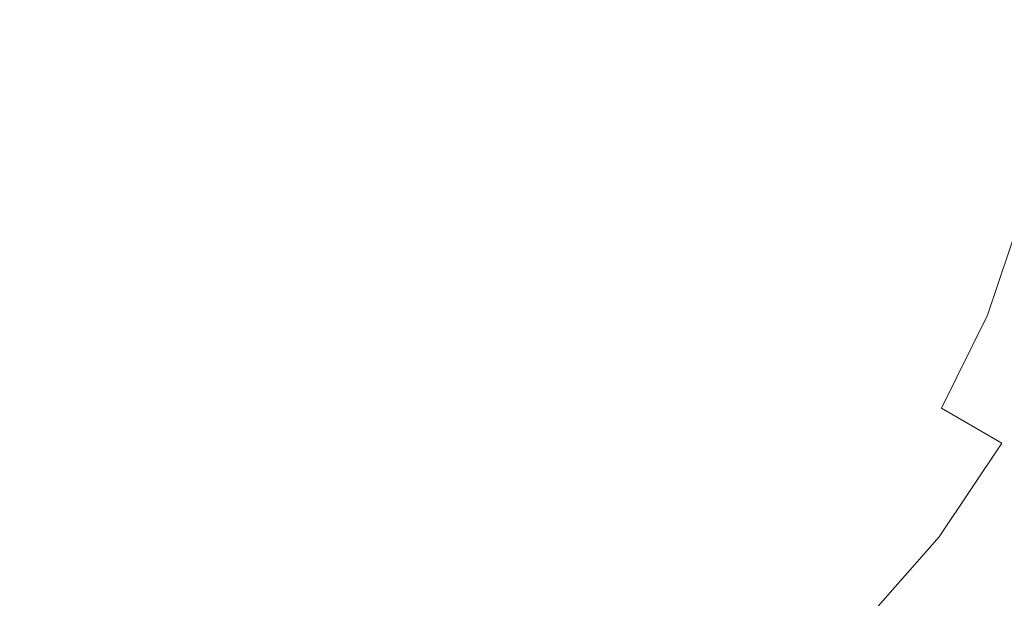
# Model space of a CAD drawing. Extents: x -110 to 110, y -160 to 0.
# Drawn here: x -5 to 15, y -72 to -60 of the extents above; entities that cross this region are included whole.
import ezdxf

# ---------------------------------------------------------------- set-up
doc = ezdxf.new("R2010")
doc.units = 0
doc.header["$LTSCALE"] = 500
doc.header["$MEASUREMENT"] = 0
doc.layers.add('CHROM', color=7, linetype='Continuous')

msp = doc.modelspace()

# ---------------------------------------------------------------- linework, layer by layer
at = {"layer": 'CHROM', "lineweight": 0}
for points, invisible_edges in [([(-5.69, -60.855, -14.855), (-5.69, -58.319, -15.165), (-2.832, -58.319, -15.344), (-2.832, -60.855, -15.077)], 15), ([(-2.832, -60.855, -15.077), (-2.832, -58.319, -15.344), (0.015, -58.319, -15.418), (0.015, -60.855, -15.164)], 15), ([(2.862, -60.855, -15.077), (0.015, -60.855, -15.164), (0.015, -58.319, -15.418), (2.862, -58.319, -15.344)], 15), ([(5.72, -60.855, -14.855), (2.862, -60.855, -15.077), (2.862, -58.319, -15.344), (5.72, -58.319, -15.165)], 15), ([(5.72, -60.855, -14.855), (5.72, -58.319, -15.165), (8.6, -58.319, -14.921), (8.6, -60.855, -14.536)], 15), ([(8.6, -60.855, -14.536), (8.6, -58.319, -14.921), (11.512, -58.319, -14.656), (11.513, -60.855, -14.158)], 15), ([(14.468, -60.855, -13.76), (11.513, -60.855, -14.158), (11.512, -58.319, -14.656), (14.468, -58.319, -14.411)], 15), ([(17.466, -60.876, -13.327), (14.468, -60.855, -13.76), (14.468, -58.319, -14.411), (17.546, -58.346, -14.156)], 15), ([(0.015, -59.853, 49.328), (-20.096, -62.5, 49.328), (-20.273, -59.853, 49.328), (0.015, -59.853, 49.328)], 15), ([(0.015, -59.853, 49.328), (-19.575, -65.102, 49.328), (-20.096, -62.5, 49.328), (0.015, -59.853, 49.328)], 15), ([(0.015, -59.853, 49.328), (-18.725, -67.616, 49.328), (-19.575, -65.102, 49.328), (0.015, -59.853, 49.328)], 15), ([(0.015, -59.853, 49.328), (-17.555, -69.997, 49.328), (-18.725, -67.616, 49.328), (0.015, -59.853, 49.328)], 15), ([(0.015, -59.853, 49.328), (-16.078, -72.201, 49.328), (-17.555, -69.997, 49.328), (0.015, -59.853, 49.328)], 15), ([(0.015, -59.853, 49.328), (-14.326, -74.194, 49.328), (-16.078, -72.201, 49.328), (0.015, -59.853, 49.328)], 15), ([(0.015, -59.853, 49.328), (-12.332, -75.946, 49.328), (-14.326, -74.194, 49.328), (0.015, -59.853, 49.328)], 15), ([(0.015, -59.853, 49.328), (-10.129, -77.423, 49.328), (-12.332, -75.946, 49.328), (0.015, -59.853, 49.328)], 15), ([(0.015, -59.853, 49.328), (-7.748, -78.593, 49.328), (-10.129, -77.423, 49.328), (0.015, -59.853, 49.328)], 15), ([(0.015, -59.853, 49.328), (-5.234, -79.444, 49.328), (-7.748, -78.593, 49.328), (0.015, -59.853, 49.328)], 15), ([(-5.951, -61.452, 66.841), (-4.305, -62.348, 66.841), (0.015, -59.853, 66.841), (-4.974, -59.853, 66.841)], 15), ([(0.015, -59.853, 49.328), (-2.632, -79.964, 49.328), (-5.234, -79.444, 49.328), (0.015, -59.853, 49.328)], 15), ([(-4.353, -64.221, 66.841), (-2.479, -64.174, 66.841), (0.015, -59.853, 66.841), (-4.305, -62.348, 66.841)], 15), ([(0.015, -59.853, 49.328), (0.015, -80.141, 49.328), (-2.632, -79.964, 49.328), (0.015, -59.853, 49.328)], 15), ([(-1.584, -65.82, 66.841), (0.015, -64.842, 66.841), (0.015, -59.853, 66.841), (-2.479, -64.174, 66.841)], 15), ([(1.614, -65.82, 66.841), (2.51, -64.174, 66.841), (0.015, -59.853, 66.841), (0.015, -64.842, 66.841)], 15), ([(4.383, -64.221, 66.841), (4.336, -62.348, 66.841), (0.015, -59.853, 66.841), (2.51, -64.174, 66.841)], 15), ([(5.982, -61.452, 66.841), (5.004, -59.853, 66.841), (0.015, -59.853, 66.841), (4.336, -62.348, 66.841)], 15), ([(0.015, -59.853, 49.328), (18.755, -67.616, 49.328), (17.585, -69.997, 49.328), (0.015, -59.853, 49.328)], 15), ([(0.015, -59.853, 49.328), (10.159, -77.423, 49.328), (7.778, -78.593, 49.328), (0.015, -59.853, 49.328)], 15), ([(0.015, -59.853, 49.328), (7.778, -78.593, 49.328), (5.265, -79.444, 49.328), (0.015, -59.853, 49.328)], 15), ([(0.015, -59.853, 49.328), (5.265, -79.444, 49.328), (2.662, -79.964, 49.328), (0.015, -59.853, 49.328)], 15), ([(0.015, -59.853, 49.328), (2.662, -79.964, 49.328), (0.015, -80.141, 49.328), (0.015, -59.853, 49.328)], 15), ([(0.015, -59.853, 49.328), (17.585, -69.997, 49.328), (16.108, -72.201, 49.328), (0.015, -59.853, 49.328)], 15), ([(0.015, -59.853, 49.328), (16.108, -72.201, 49.328), (14.357, -74.194, 49.328), (0.015, -59.853, 49.328)], 15), ([(0.015, -59.853, 49.328), (14.357, -74.194, 49.328), (12.363, -75.946, 49.328), (0.015, -59.853, 49.328)], 15), ([(0.015, -59.853, 49.328), (12.363, -75.946, 49.328), (10.159, -77.423, 49.328), (0.015, -59.853, 49.328)], 15), ([(0.015, -59.853, 49.328), (20.303, -59.853, 49.328), (20.126, -62.5, 49.328), (0.015, -59.853, 49.328)], 15), ([(0.015, -59.853, 49.328), (20.126, -62.5, 49.328), (19.606, -65.102, 49.328), (0.015, -59.853, 49.328)], 15), ([(0.015, -59.853, 49.328), (19.606, -65.102, 49.328), (18.755, -67.616, 49.328), (0.015, -59.853, 49.328)], 15), ([(8.451, -61.218, 66.841), (8.076, -59.853, 66.841), (5.004, -59.853, 66.841), (5.982, -61.452, 66.841)], 15), ([(8.451, -61.218, 66.841), (10.873, -61.331, 66.841), (10.786, -59.853, 66.841), (8.076, -59.853, 66.841)], 15), ([(10.873, -61.331, 66.841), (13.19, -61.612, 66.841), (13.215, -59.853, 66.841), (10.786, -59.853, 66.841)], 15), ([(15.345, -61.88, 66.841), (15.443, -59.853, 66.841), (13.215, -59.853, 66.841), (13.19, -61.612, 66.841)], 15), ([(-6.51, -60.788, 49.615), (-4.413, -60.515, 50.156), (-4.433, -59.927, 50.156), (-6.56, -59.927, 49.615)], 15), ([(-2.939, -60.326, 50.48), (-2.926, -59.927, 50.48), (-4.433, -59.927, 50.156), (-4.413, -60.515, 50.156)], 15), ([(-1.934, -60.237, 50.642), (-1.856, -59.927, 50.642), (-2.926, -59.927, 50.48), (-2.939, -60.326, 50.48)], 15), ([(-1.934, -60.237, 50.642), (-1.247, -60.265, 50.697), (-1.04, -59.927, 50.697), (-1.856, -59.927, 50.642)], 15), ([(-1.247, -60.265, 50.697), (-0.899, -60.455, 50.697), (0.015, -59.927, 50.697), (-1.04, -59.927, 50.697)], 15), ([(-0.909, -60.851, 50.697), (-0.513, -60.841, 50.697), (0.015, -59.927, 50.697), (-0.899, -60.455, 50.697)], 15), ([(-0.323, -61.189, 50.697), (0.015, -60.983, 50.697), (0.015, -59.927, 50.697), (-0.513, -60.841, 50.697)], 15), ([(0.353, -61.189, 50.697), (0.543, -60.841, 50.697), (0.015, -59.927, 50.697), (0.015, -60.983, 50.697)], 15), ([(0.939, -60.851, 50.697), (0.929, -60.455, 50.697), (0.015, -59.927, 50.697), (0.543, -60.841, 50.697)], 15), ([(1.278, -60.265, 50.697), (1.071, -59.927, 50.697), (0.015, -59.927, 50.697), (0.929, -60.455, 50.697)], 15), ([(1.964, -60.237, 50.642), (1.886, -59.927, 50.642), (1.071, -59.927, 50.697), (1.278, -60.265, 50.697)], 15), ([(1.964, -60.237, 50.642), (2.969, -60.326, 50.48), (2.956, -59.927, 50.48), (1.886, -59.927, 50.642)], 15), ([(2.969, -60.326, 50.48), (4.444, -60.515, 50.156), (4.463, -59.927, 50.156), (2.956, -59.927, 50.48)], 15), ([(6.54, -60.788, 49.615), (6.59, -59.927, 49.615), (4.463, -59.927, 50.156), (4.444, -60.515, 50.156)], 15), ([(8.98, -61.107, 48.853), (9.057, -59.927, 48.853), (6.59, -59.927, 49.615), (6.54, -60.788, 49.615)], 15), ([(8.98, -61.107, 48.853), (11.485, -61.437, 47.868), (11.586, -59.927, 47.868), (9.057, -59.927, 48.853)], 15), ([(11.485, -61.437, 47.868), (13.777, -61.738, 46.655), (13.898, -59.927, 46.655), (11.586, -59.927, 47.868)], 15), ([(15.577, -61.975, 45.21), (15.714, -59.927, 45.21), (13.898, -59.927, 46.655), (13.777, -61.738, 46.655)], 15), ([(-2.192, -60.518, 50.6), (-1.934, -60.237, 50.642), (-2.939, -60.326, 50.48), (-2.902, -60.709, 50.48)], 15), ([(-2.192, -60.518, 50.6), (-1.828, -60.633, 50.642), (-1.247, -60.265, 50.697), (-1.934, -60.237, 50.642)], 15), ([(-1.828, -60.633, 50.642), (-1.605, -60.862, 50.642), (-0.899, -60.455, 50.697), (-1.247, -60.265, 50.697)], 15), ([(1.858, -60.633, 50.642), (1.278, -60.265, 50.697), (0.929, -60.455, 50.697), (1.636, -60.862, 50.642)], 15), ([(2.222, -60.518, 50.6), (1.964, -60.237, 50.642), (1.278, -60.265, 50.697), (1.858, -60.633, 50.642)], 15), ([(2.222, -60.518, 50.6), (2.933, -60.709, 50.48), (2.969, -60.326, 50.48), (1.964, -60.237, 50.642)], 15), ([(-2.902, -60.709, 50.48), (-2.939, -60.326, 50.48), (-4.413, -60.515, 50.156), (-4.319, -61.088, 50.156)], 15), ([(-1.517, -61.17, 50.642), (-0.909, -60.851, 50.697), (-0.899, -60.455, 50.697), (-1.605, -60.862, 50.642)], 15), ([(1.548, -61.17, 50.642), (1.636, -60.862, 50.642), (0.929, -60.455, 50.697), (0.939, -60.851, 50.697)], 15), ([(2.933, -60.709, 50.48), (4.349, -61.088, 50.156), (4.444, -60.515, 50.156), (2.969, -60.326, 50.48)], 15), ([(-6.349, -61.632, 49.615), (-4.319, -61.088, 50.156), (-4.413, -60.515, 50.156), (-6.51, -60.788, 49.615)], 15), ([(-2.192, -60.518, 50.6), (-2.902, -60.709, 50.48), (-2.742, -61.058, 50.48), (-1.828, -60.633, 50.642)], 15), ([(-1.828, -60.633, 50.642), (-2.742, -61.058, 50.48), (-2.532, -61.397, 50.48), (-1.605, -60.862, 50.642)], 15), ([(1.858, -60.633, 50.642), (1.636, -60.862, 50.642), (2.562, -61.397, 50.48), (2.773, -61.058, 50.48)], 15), ([(2.222, -60.518, 50.6), (1.858, -60.633, 50.642), (2.773, -61.058, 50.48), (2.933, -60.709, 50.48)], 15), ([(6.38, -61.632, 49.615), (6.54, -60.788, 49.615), (4.444, -60.515, 50.156), (4.349, -61.088, 50.156)], 15), ([(-5.686, -63.437, -14.568), (-5.69, -60.855, -14.855), (-2.832, -60.855, -15.077), (-2.832, -63.437, -14.829)], 15), ([(-2.902, -60.709, 50.48), (-4.319, -61.088, 50.156), (-4.114, -61.632, 50.156), (-2.742, -61.058, 50.48)], 15), ([(-2.832, -63.437, -14.829), (-2.832, -60.855, -15.077), (0.015, -60.855, -15.164), (0.015, -63.437, -14.926)], 15), ([(-1.601, -61.543, 50.6), (-1.228, -61.46, 50.642), (-0.909, -60.851, 50.697), (-1.517, -61.17, 50.642)], 15), ([(-1.228, -61.46, 50.642), (-0.92, -61.547, 50.642), (-0.513, -60.841, 50.697), (-0.909, -60.851, 50.697)], 15), ([(-0.69, -61.77, 50.642), (-0.323, -61.189, 50.697), (-0.513, -60.841, 50.697), (-0.92, -61.547, 50.642)], 15), ([(2.862, -63.437, -14.829), (0.015, -63.437, -14.926), (0.015, -60.855, -15.164), (2.862, -60.855, -15.077)], 15), ([(0.721, -61.77, 50.642), (0.951, -61.547, 50.642), (0.543, -60.841, 50.697), (0.353, -61.189, 50.697)], 15), ([(1.259, -61.46, 50.642), (0.939, -60.851, 50.697), (0.543, -60.841, 50.697), (0.951, -61.547, 50.642)], 15), ([(1.631, -61.543, 50.6), (1.548, -61.17, 50.642), (0.939, -60.851, 50.697), (1.259, -61.46, 50.642)], 15), ([(2.933, -60.709, 50.48), (2.773, -61.058, 50.48), (4.144, -61.632, 50.156), (4.349, -61.088, 50.156)], 15), ([(5.716, -63.437, -14.568), (2.862, -63.437, -14.829), (2.862, -60.855, -15.077), (5.72, -60.855, -14.855)], 15), ([(5.716, -63.437, -14.568), (5.72, -60.855, -14.855), (8.6, -60.855, -14.536), (8.583, -63.437, -14.173)], 15), ([(8.75, -62.268, 48.853), (8.98, -61.107, 48.853), (6.54, -60.788, 49.615), (6.38, -61.632, 49.615)], 15), ([(8.583, -63.437, -14.173), (8.6, -60.855, -14.536), (11.513, -60.855, -14.158), (11.469, -63.437, -13.674)], 15), ([(14.38, -63.437, -13.101), (11.469, -63.437, -13.674), (11.513, -60.855, -14.158), (14.468, -60.855, -13.76)], 15), ([(17.251, -63.445, -12.45), (14.38, -63.437, -13.101), (14.468, -60.855, -13.76), (17.466, -60.876, -13.327)], 15), ([(-1.517, -61.17, 50.642), (-1.605, -60.862, 50.642), (-2.532, -61.397, 50.48), (-2.343, -61.749, 50.48)], 15), ([(-0.295, -61.876, 50.642), (0.015, -61.798, 50.642), (0.015, -60.983, 50.697), (-0.323, -61.189, 50.697)], 15), ([(0.326, -61.876, 50.642), (0.353, -61.189, 50.697), (0.015, -60.983, 50.697), (0.015, -61.798, 50.642)], 15), ([(1.548, -61.17, 50.642), (2.374, -61.749, 50.48), (2.562, -61.397, 50.48), (1.636, -60.862, 50.642)], 15), ([(-6.349, -61.632, 49.615), (-6.066, -62.444, 49.615), (-4.114, -61.632, 50.156), (-4.319, -61.088, 50.156)], 15), ([(-2.742, -61.058, 50.48), (-4.114, -61.632, 50.156), (-3.837, -62.151, 50.156), (-2.532, -61.397, 50.48)], 15), ([(-1.601, -61.543, 50.6), (-1.517, -61.17, 50.642), (-2.343, -61.749, 50.48), (-2.12, -62.063, 50.48)], 15), ([(-0.576, -62.134, 50.6), (-0.295, -61.876, 50.642), (-0.323, -61.189, 50.697), (-0.69, -61.77, 50.642)], 15), ([(0.607, -62.134, 50.6), (0.721, -61.77, 50.642), (0.353, -61.189, 50.697), (0.326, -61.876, 50.642)], 15), ([(1.631, -61.543, 50.6), (2.151, -62.063, 50.48), (2.374, -61.749, 50.48), (1.548, -61.17, 50.642)], 15), ([(2.773, -61.058, 50.48), (2.562, -61.397, 50.48), (3.867, -62.151, 50.156), (4.144, -61.632, 50.156)], 15), ([(6.38, -61.632, 49.615), (4.349, -61.088, 50.156), (4.144, -61.632, 50.156), (6.097, -62.444, 49.615)], 15), ([(9.103, -62.288, 66.841), (8.451, -61.218, 66.841), (5.982, -61.452, 66.841), (8.003, -62.889, 66.841)], 15), ([(9.103, -62.288, 66.841), (10.781, -62.738, 66.841), (10.873, -61.331, 66.841), (8.451, -61.218, 66.841)], 15), ([(8.75, -62.268, 48.853), (11.189, -62.921, 47.868), (11.485, -61.437, 47.868), (8.98, -61.107, 48.853)], 15), ([(-2.343, -61.749, 50.48), (-2.532, -61.397, 50.48), (-3.837, -62.151, 50.156), (-3.526, -62.65, 50.156)], 15), ([(2.374, -61.749, 50.48), (3.556, -62.65, 50.156), (3.867, -62.151, 50.156), (2.562, -61.397, 50.48)], 15), ([(10.781, -62.738, 66.841), (12.944, -63.317, 66.841), (13.19, -61.612, 66.841), (10.873, -61.331, 66.841)], 15), ([(11.189, -62.921, 47.868), (13.421, -63.519, 46.655), (13.777, -61.738, 46.655), (11.485, -61.437, 47.868)], 15), ([(-7.973, -62.889, 66.841), (-6.965, -63.883, 66.841), (-4.305, -62.348, 66.841), (-5.951, -61.452, 66.841)], 15), ([(-6.066, -62.444, 49.615), (-5.679, -63.214, 49.615), (-3.837, -62.151, 50.156), (-4.114, -61.632, 50.156)], 15), ([(-1.601, -61.543, 50.6), (-2.12, -62.063, 50.48), (-1.807, -62.285, 50.48), (-1.228, -61.46, 50.642)], 15), ([(-1.228, -61.46, 50.642), (-1.807, -62.285, 50.48), (-1.455, -62.474, 50.48), (-0.92, -61.547, 50.642)], 15), ([(-0.69, -61.77, 50.642), (-0.92, -61.547, 50.642), (-1.455, -62.474, 50.48), (-1.116, -62.685, 50.48)], 15), ([(0.721, -61.77, 50.642), (1.146, -62.685, 50.48), (1.486, -62.474, 50.48), (0.951, -61.547, 50.642)], 15), ([(1.259, -61.46, 50.642), (0.951, -61.547, 50.642), (1.486, -62.474, 50.48), (1.838, -62.285, 50.48)], 15), ([(1.631, -61.543, 50.6), (1.259, -61.46, 50.642), (1.838, -62.285, 50.48), (2.151, -62.063, 50.48)], 15), ([(6.097, -62.444, 49.615), (4.144, -61.632, 50.156), (3.867, -62.151, 50.156), (5.709, -63.214, 49.615)], 15), ([(8.003, -62.889, 66.841), (5.982, -61.452, 66.841), (4.336, -62.348, 66.841), (6.996, -63.883, 66.841)], 15), ([(8.75, -62.268, 48.853), (6.38, -61.632, 49.615), (6.097, -62.444, 49.615), (8.369, -63.387, 48.853)], 15), ([(14.986, -63.865, 66.841), (15.345, -61.88, 66.841), (13.19, -61.612, 66.841), (12.944, -63.317, 66.841)], 15), ([(-2.12, -62.063, 50.48), (-2.343, -61.749, 50.48), (-3.526, -62.65, 50.156), (-3.158, -63.1, 50.156)], 15), ([(-0.576, -62.134, 50.6), (-0.69, -61.77, 50.642), (-1.116, -62.685, 50.48), (-0.767, -62.844, 50.48)], 15), ([(-0.295, -61.876, 50.642), (-0.384, -62.881, 50.48), (0.015, -62.868, 50.48), (0.015, -61.798, 50.642)], 15), ([(0.326, -61.876, 50.642), (0.015, -61.798, 50.642), (0.015, -62.868, 50.48), (0.414, -62.881, 50.48)], 15), ([(0.607, -62.134, 50.6), (0.797, -62.844, 50.48), (1.146, -62.685, 50.48), (0.721, -61.77, 50.642)], 15), ([(2.151, -62.063, 50.48), (3.188, -63.1, 50.156), (3.556, -62.65, 50.156), (2.374, -61.749, 50.48)], 15), ([(15.174, -63.989, 45.21), (15.577, -61.975, 45.21), (13.777, -61.738, 46.655), (13.421, -63.519, 46.655)], 15), ([(-0.576, -62.134, 50.6), (-0.767, -62.844, 50.48), (-0.384, -62.881, 50.48), (-0.295, -61.876, 50.642)], 15), ([(0.607, -62.134, 50.6), (0.326, -61.876, 50.642), (0.414, -62.881, 50.48), (0.797, -62.844, 50.48)], 15), ([(-5.205, -63.935, 49.615), (-3.526, -62.65, 50.156), (-3.837, -62.151, 50.156), (-5.679, -63.214, 49.615)], 15), ([(-2.12, -62.063, 50.48), (-3.158, -63.1, 50.156), (-2.708, -63.468, 50.156), (-1.807, -62.285, 50.48)], 15), ([(2.151, -62.063, 50.48), (1.838, -62.285, 50.48), (2.739, -63.468, 50.156), (3.188, -63.1, 50.156)], 15), ([(5.236, -63.935, 49.615), (5.709, -63.214, 49.615), (3.867, -62.151, 50.156), (3.556, -62.65, 50.156)], 15), ([(-6.608, -65.253, 66.841), (-4.353, -64.221, 66.841), (-4.305, -62.348, 66.841), (-6.965, -63.883, 66.841)], 15), ([(-1.807, -62.285, 50.48), (-2.708, -63.468, 50.156), (-2.209, -63.779, 50.156), (-1.455, -62.474, 50.48)], 15), ([(1.838, -62.285, 50.48), (1.486, -62.474, 50.48), (2.239, -63.779, 50.156), (2.739, -63.468, 50.156)], 15), ([(6.638, -65.253, 66.841), (6.996, -63.883, 66.841), (4.336, -62.348, 66.841), (4.383, -64.221, 66.841)], 15), ([(9.103, -62.288, 66.841), (8.003, -62.889, 66.841), (10.157, -64.002, 66.841), (10.781, -62.738, 66.841)], 15), ([(8.75, -62.268, 48.853), (8.369, -63.387, 48.853), (10.703, -64.355, 47.868), (11.189, -62.921, 47.868)], 15), ([(-1.116, -62.685, 50.48), (-1.455, -62.474, 50.48), (-2.209, -63.779, 50.156), (-1.69, -64.056, 50.156)], 15), ([(1.146, -62.685, 50.48), (1.72, -64.056, 50.156), (2.239, -63.779, 50.156), (1.486, -62.474, 50.48)], 15), ([(8.369, -63.387, 48.853), (6.097, -62.444, 49.615), (5.709, -63.214, 49.615), (7.846, -64.448, 48.853)], 15), ([(-4.644, -64.586, 49.615), (-3.158, -63.1, 50.156), (-3.526, -62.65, 50.156), (-5.205, -63.935, 49.615)], 15), ([(-0.767, -62.844, 50.48), (-1.116, -62.685, 50.48), (-1.69, -64.056, 50.156), (-1.146, -64.261, 50.156)], 15), ([(0.797, -62.844, 50.48), (1.176, -64.261, 50.156), (1.72, -64.056, 50.156), (1.146, -62.685, 50.48)], 15), ([(4.674, -64.586, 49.615), (5.236, -63.935, 49.615), (3.556, -62.65, 50.156), (3.188, -63.1, 50.156)], 15), ([(10.781, -62.738, 66.841), (10.157, -64.002, 66.841), (12.305, -64.918, 66.841), (12.944, -63.317, 66.841)], 15), ([(-0.767, -62.844, 50.48), (-1.146, -64.261, 50.156), (-0.573, -64.355, 50.156), (-0.384, -62.881, 50.48)], 15), ([(-0.384, -62.881, 50.48), (-0.573, -64.355, 50.156), (0.015, -64.375, 50.156), (0.015, -62.868, 50.48)], 15), ([(0.414, -62.881, 50.48), (0.015, -62.868, 50.48), (0.015, -64.375, 50.156), (0.603, -64.355, 50.156)], 15), ([(0.797, -62.844, 50.48), (0.414, -62.881, 50.48), (0.603, -64.355, 50.156), (1.176, -64.261, 50.156)], 15), ([(8.003, -62.889, 66.841), (6.996, -63.883, 66.841), (9.343, -65.238, 66.841), (10.157, -64.002, 66.841)], 15), ([(11.189, -62.921, 47.868), (10.703, -64.355, 47.868), (12.839, -65.239, 46.655), (13.421, -63.519, 46.655)], 15), ([(-4.644, -64.586, 49.615), (-3.993, -65.147, 49.615), (-2.708, -63.468, 50.156), (-3.158, -63.1, 50.156)], 15), ([(4.674, -64.586, 49.615), (3.188, -63.1, 50.156), (2.739, -63.468, 50.156), (4.023, -65.147, 49.615)], 15), ([(7.189, -65.432, 48.853), (7.846, -64.448, 48.853), (5.709, -63.214, 49.615), (5.236, -63.935, 49.615)], 15), ([(8.369, -63.387, 48.853), (7.846, -64.448, 48.853), (10.036, -65.713, 47.868), (10.703, -64.355, 47.868)], 15), ([(14.986, -63.865, 66.841), (12.944, -63.317, 66.841), (12.305, -64.918, 66.841), (14.305, -65.762, 66.841)], 15), ([(-5.686, -63.437, -14.568), (-2.832, -63.437, -14.829), (-2.832, -65.971, -14.605), (-5.677, -65.971, -14.311)], 15), ([(-3.993, -65.147, 49.615), (-3.272, -65.621, 49.615), (-2.209, -63.779, 50.156), (-2.708, -63.468, 50.156)], 15), ([(-2.832, -63.437, -14.829), (0.015, -63.437, -14.926), (0.015, -65.971, -14.71), (-2.832, -65.971, -14.605)], 15), ([(2.862, -63.437, -14.829), (2.862, -65.971, -14.605), (0.015, -65.971, -14.71), (0.015, -63.437, -14.926)], 15), ([(4.023, -65.147, 49.615), (2.739, -63.468, 50.156), (2.239, -63.779, 50.156), (3.303, -65.621, 49.615)], 15), ([(5.716, -63.437, -14.568), (5.707, -65.971, -14.311), (2.862, -65.971, -14.605), (2.862, -63.437, -14.829)], 15), ([(5.716, -63.437, -14.568), (8.583, -63.437, -14.173), (8.547, -65.971, -13.848), (5.707, -65.971, -14.311)], 15), ([(8.583, -63.437, -14.173), (11.469, -63.437, -13.674), (11.38, -65.971, -13.235), (8.547, -65.971, -13.848)], 15), ([(14.38, -63.437, -13.101), (14.204, -65.971, -12.493), (11.38, -65.971, -13.235), (11.469, -63.437, -13.674)], 15), ([(15.174, -63.989, 45.21), (13.421, -63.519, 46.655), (12.839, -65.239, 46.655), (14.516, -65.934, 45.21)], 15), ([(17.251, -63.445, -12.45), (16.983, -65.967, -11.592), (14.204, -65.971, -12.493), (14.38, -63.437, -13.101)], 15), ([(-2.502, -66.008, 49.615), (-1.69, -64.056, 50.156), (-2.209, -63.779, 50.156), (-3.272, -65.621, 49.615)], 15), ([(2.532, -66.008, 49.615), (3.303, -65.621, 49.615), (2.239, -63.779, 50.156), (1.72, -64.056, 50.156)], 15), ([(-6.379, -66.322, 48.853), (-4.644, -64.586, 49.615), (-5.205, -63.935, 49.615), (-7.159, -65.432, 48.853)], 15), ([(6.41, -66.322, 48.853), (7.189, -65.432, 48.853), (5.236, -63.935, 49.615), (4.674, -64.586, 49.615)], 15), ([(6.638, -65.253, 66.841), (8.679, -66.562, 66.841), (9.343, -65.238, 66.841), (6.996, -63.883, 66.841)], 15), ([(16.821, -64.356, 66.829), (14.986, -63.865, 66.841), (14.305, -65.762, 66.841), (16.084, -66.507, 66.829)], 15), ([(-1.69, -66.291, 49.615), (-1.146, -64.261, 50.156), (-1.69, -64.056, 50.156), (-2.502, -66.008, 49.615)], 15), ([(1.721, -66.291, 49.615), (2.532, -66.008, 49.615), (1.72, -64.056, 50.156), (1.176, -64.261, 50.156)], 15), ([(10.157, -64.002, 66.841), (9.343, -65.238, 66.841), (11.447, -66.453, 66.841), (12.305, -64.918, 66.841)], 15), ([(16.504, -64.345, 43.584), (15.174, -63.989, 45.21), (14.516, -65.934, 45.21), (15.788, -66.461, 43.584)], 13), ([(-6.638, -66.506, 66.841), (-5.385, -66.476, 66.841), (-4.353, -64.221, 66.841), (-6.608, -65.253, 66.841)], 15), ([(-5.385, -66.476, 66.841), (-4.015, -66.834, 66.841), (-2.479, -64.174, 66.841), (-4.353, -64.221, 66.841)], 15), ([(-3.02, -67.841, 66.841), (-1.584, -65.82, 66.841), (-2.479, -64.174, 66.841), (-4.015, -66.834, 66.841)], 15), ([(-1.69, -66.291, 49.615), (-0.846, -66.452, 49.615), (-0.573, -64.355, 50.156), (-1.146, -64.261, 50.156)], 15), ([(-0.846, -66.452, 49.615), (0.015, -66.502, 49.615), (0.015, -64.375, 50.156), (-0.573, -64.355, 50.156)], 15), ([(0.876, -66.452, 49.615), (0.603, -64.355, 50.156), (0.015, -64.375, 50.156), (0.015, -66.502, 49.615)], 15), ([(1.721, -66.291, 49.615), (1.176, -64.261, 50.156), (0.603, -64.355, 50.156), (0.876, -66.452, 49.615)], 15), ([(3.051, -67.841, 66.841), (4.045, -66.834, 66.841), (2.51, -64.174, 66.841), (1.614, -65.82, 66.841)], 15), ([(5.415, -66.476, 66.841), (4.383, -64.221, 66.841), (2.51, -64.174, 66.841), (4.045, -66.834, 66.841)], 15), ([(6.668, -66.506, 66.841), (6.638, -65.253, 66.841), (4.383, -64.221, 66.841), (5.415, -66.476, 66.841)], 15), ([(10.703, -64.355, 47.868), (10.036, -65.713, 47.868), (12.038, -66.868, 46.655), (12.839, -65.239, 46.655)], 15), ([(7.189, -65.432, 48.853), (9.194, -66.969, 47.868), (10.036, -65.713, 47.868), (7.846, -64.448, 48.853)], 15), ([(-6.379, -66.322, 48.853), (-5.49, -67.101, 48.853), (-3.993, -65.147, 49.615), (-4.644, -64.586, 49.615)], 15), ([(6.41, -66.322, 48.853), (4.674, -64.586, 49.615), (4.023, -65.147, 49.615), (5.52, -67.101, 48.853)], 15), ([(-1.35, -68.289, 66.841), (0.015, -67.913, 66.841), (0.015, -64.842, 66.841), (-1.584, -65.82, 66.841)], 15), ([(1.38, -68.289, 66.841), (1.614, -65.82, 66.841), (0.015, -64.842, 66.841), (0.015, -67.913, 66.841)], 15), ([(14.305, -65.762, 66.841), (12.305, -64.918, 66.841), (11.447, -66.453, 66.841), (13.376, -67.567, 66.841)], 15), ([(-5.49, -67.101, 48.853), (-4.506, -67.758, 48.853), (-3.272, -65.621, 49.615), (-3.993, -65.147, 49.615)], 15), ([(5.52, -67.101, 48.853), (4.023, -65.147, 49.615), (3.303, -65.621, 49.615), (4.536, -67.758, 48.853)], 15), ([(6.668, -66.506, 66.841), (7.897, -67.734, 66.841), (8.679, -66.562, 66.841), (6.638, -65.253, 66.841)], 15), ([(8.679, -66.562, 66.841), (10.546, -67.964, 66.841), (11.447, -66.453, 66.841), (9.343, -65.238, 66.841)], 15), ([(14.516, -65.934, 45.21), (12.839, -65.239, 46.655), (12.038, -66.868, 46.655), (13.611, -67.776, 45.21)], 15), ([(6.41, -66.322, 48.853), (8.195, -68.106, 47.868), (9.194, -66.969, 47.868), (7.189, -65.432, 48.853)], 15), ([(-3.445, -68.281, 48.853), (-2.502, -66.008, 49.615), (-3.272, -65.621, 49.615), (-4.506, -67.758, 48.853)], 15), ([(3.475, -68.281, 48.853), (4.536, -67.758, 48.853), (3.303, -65.621, 49.615), (2.532, -66.008, 49.615)], 15), ([(9.194, -66.969, 47.868), (11.028, -68.376, 46.655), (12.038, -66.868, 46.655), (10.036, -65.713, 47.868)], 15), ([(-2.42, -68.941, 66.841), (-1.35, -68.289, 66.841), (-1.584, -65.82, 66.841), (-3.02, -67.841, 66.841)], 15), ([(2.45, -68.941, 66.841), (3.051, -67.841, 66.841), (1.614, -65.82, 66.841), (1.38, -68.289, 66.841)], 15), ([(16.084, -66.507, 66.829), (14.305, -65.762, 66.841), (13.376, -67.567, 66.841), (15.072, -68.546, 66.829)], 15), ([(-5.677, -65.971, -14.311), (-2.832, -65.971, -14.605), (-2.832, -68.362, -14.41), (-5.664, -68.362, -14.091)], 15), ([(-2.325, -68.662, 48.853), (-1.69, -66.291, 49.615), (-2.502, -66.008, 49.615), (-3.445, -68.281, 48.853)], 15), ([(-2.832, -65.971, -14.605), (0.015, -65.971, -14.71), (0.015, -68.362, -14.52), (-2.832, -68.362, -14.41)], 15), ([(2.862, -65.971, -14.605), (2.862, -68.362, -14.41), (0.015, -68.362, -14.52), (0.015, -65.971, -14.71)], 15), ([(2.356, -68.662, 48.853), (3.475, -68.281, 48.853), (2.532, -66.008, 49.615), (1.721, -66.291, 49.615)], 15), ([(5.707, -65.971, -14.311), (5.694, -68.362, -14.091), (2.862, -68.362, -14.41), (2.862, -65.971, -14.605)], 15), ([(5.707, -65.971, -14.311), (8.547, -65.971, -13.848), (8.495, -68.362, -13.575), (5.694, -68.362, -14.091)], 15), ([(8.547, -65.971, -13.848), (11.38, -65.971, -13.235), (11.249, -68.362, -12.873), (8.495, -68.362, -13.575)], 15), ([(14.204, -65.971, -12.493), (13.94, -68.362, -11.995), (11.249, -68.362, -12.873), (11.38, -65.971, -13.235)], 15), ([(15.788, -66.461, 43.584), (14.516, -65.934, 45.21), (13.611, -67.776, 45.21), (14.803, -68.465, 43.584)], 13), ([(16.983, -65.967, -11.592), (16.587, -68.352, -10.885), (13.94, -68.362, -11.995), (14.204, -65.971, -12.493)], 15), ([(-2.325, -68.662, 48.853), (-1.165, -68.892, 48.853), (-0.846, -66.452, 49.615), (-1.69, -66.291, 49.615)], 15), ([(2.356, -68.662, 48.853), (1.721, -66.291, 49.615), (0.876, -66.452, 49.615), (1.196, -68.892, 48.853)], 15), ([(-5.385, -66.476, 66.841), (-6.694, -68.517, 66.841), (-5.37, -69.181, 66.841), (-4.015, -66.834, 66.841)], 15), ([(-1.165, -68.892, 48.853), (0.015, -68.969, 48.853), (0.015, -66.502, 49.615), (-0.846, -66.452, 49.615)], 15), ([(1.196, -68.892, 48.853), (0.876, -66.452, 49.615), (0.015, -66.502, 49.615), (0.015, -68.969, 48.853)], 15), ([(5.415, -66.476, 66.841), (4.045, -66.834, 66.841), (5.401, -69.181, 66.841), (6.724, -68.517, 66.841)], 15), ([(6.668, -66.506, 66.841), (5.415, -66.476, 66.841), (6.724, -68.517, 66.841), (7.897, -67.734, 66.841)], 15), ([(6.41, -66.322, 48.853), (5.52, -67.101, 48.853), (7.058, -69.106, 47.868), (8.195, -68.106, 47.868)], 15), ([(12.277, -69.274, 66.841), (13.376, -67.567, 66.841), (11.447, -66.453, 66.841), (10.546, -67.964, 66.841)], 15), ([(15.788, -66.461, 43.584), (14.803, -68.465, 43.584), (15.665, -68.962, 41.83), (16.706, -66.841, 41.83)], 15), ([(7.897, -67.734, 66.841), (9.48, -69.318, 66.841), (10.546, -67.964, 66.841), (8.679, -66.562, 66.841)], 15), ([(-3.02, -67.841, 66.841), (-4.015, -66.834, 66.841), (-5.37, -69.181, 66.841), (-4.134, -69.995, 66.841)], 15), ([(3.051, -67.841, 66.841), (4.164, -69.995, 66.841), (5.401, -69.181, 66.841), (4.045, -66.834, 66.841)], 15), ([(12.468, -69.481, 45.21), (13.611, -67.776, 45.21), (12.038, -66.868, 46.655), (11.028, -68.376, 46.655)], 15), ([(8.195, -68.106, 47.868), (9.829, -69.741, 46.655), (11.028, -68.376, 46.655), (9.194, -66.969, 47.868)], 15), ([(-5.49, -67.101, 48.853), (-7.027, -69.106, 47.868), (-5.77, -69.948, 47.868), (-4.506, -67.758, 48.853)], 15), ([(5.52, -67.101, 48.853), (4.536, -67.758, 48.853), (5.801, -69.948, 47.868), (7.058, -69.106, 47.868)], 15), ([(13.812, -70.442, 66.829), (15.072, -68.546, 66.829), (13.376, -67.567, 66.841), (12.277, -69.274, 66.841)], 15), ([(-3.445, -68.281, 48.853), (-4.506, -67.758, 48.853), (-5.77, -69.948, 47.868), (-4.412, -70.615, 47.868)], 15), ([(-2.42, -68.941, 66.841), (-3.02, -67.841, 66.841), (-4.134, -69.995, 66.841), (-2.87, -70.619, 66.841)], 15), ([(2.45, -68.941, 66.841), (2.9, -70.619, 66.841), (4.164, -69.995, 66.841), (3.051, -67.841, 66.841)], 15), ([(3.475, -68.281, 48.853), (4.443, -70.615, 47.868), (5.801, -69.948, 47.868), (4.536, -67.758, 48.853)], 15), ([(7.897, -67.734, 66.841), (6.724, -68.517, 66.841), (8.126, -70.384, 66.841), (9.48, -69.318, 66.841)], 15), ([(13.56, -70.319, 43.584), (14.803, -68.465, 43.584), (13.611, -67.776, 45.21), (12.468, -69.481, 45.21)], 13), ([(-1.35, -68.289, 66.841), (-1.463, -70.711, 66.841), (0.015, -70.624, 66.841), (0.015, -67.913, 66.841)], 15), ([(1.38, -68.289, 66.841), (0.015, -67.913, 66.841), (0.015, -70.624, 66.841), (1.493, -70.711, 66.841)], 15), ([(10.975, -70.813, 66.841), (12.277, -69.274, 66.841), (10.546, -67.964, 66.841), (9.48, -69.318, 66.841)], 15), ([(8.195, -68.106, 47.868), (7.058, -69.106, 47.868), (8.465, -70.939, 46.655), (9.829, -69.741, 46.655)], 15), ([(-5.646, -70.516, -13.915), (-5.664, -68.362, -14.091), (-2.832, -68.362, -14.41), (-2.832, -70.516, -14.247)], 15), ([(-2.325, -68.662, 48.853), (-3.445, -68.281, 48.853), (-4.412, -70.615, 47.868), (-2.979, -71.1, 47.868)], 15), ([(-2.42, -68.941, 66.841), (-2.87, -70.619, 66.841), (-1.463, -70.711, 66.841), (-1.35, -68.289, 66.841)], 15), ([(-2.832, -70.516, -14.247), (-2.832, -68.362, -14.41), (0.015, -68.362, -14.52), (0.015, -70.516, -14.36)], 15), ([(2.862, -70.516, -14.247), (0.015, -70.516, -14.36), (0.015, -68.362, -14.52), (2.862, -68.362, -14.41)], 15), ([(2.45, -68.941, 66.841), (1.38, -68.289, 66.841), (1.493, -70.711, 66.841), (2.9, -70.619, 66.841)], 15), ([(2.356, -68.662, 48.853), (3.009, -71.1, 47.868), (4.443, -70.615, 47.868), (3.475, -68.281, 48.853)], 15), ([(5.676, -70.516, -13.915), (2.862, -70.516, -14.247), (2.862, -68.362, -14.41), (5.694, -68.362, -14.091)], 15), ([(5.676, -70.516, -13.915), (5.694, -68.362, -14.091), (8.495, -68.362, -13.575), (8.424, -70.516, -13.369)], 15), ([(8.424, -70.516, -13.369), (8.495, -68.362, -13.575), (11.249, -68.362, -12.873), (11.073, -70.516, -12.617)], 15), ([(11.113, -71.024, 45.21), (12.468, -69.481, 45.21), (11.028, -68.376, 46.655), (9.829, -69.741, 46.655)], 15), ([(13.589, -70.516, -11.666), (11.073, -70.516, -12.617), (11.249, -68.362, -12.873), (13.94, -68.362, -11.995)], 15), ([(13.56, -70.319, 43.584), (14.349, -70.925, 41.83), (15.665, -68.962, 41.83), (14.803, -68.465, 43.584)], 7), ([(15.987, -70.509, -10.459), (13.589, -70.516, -11.666), (13.94, -68.362, -11.995), (16.587, -68.352, -10.885)], 15), ([(6.724, -68.517, 66.841), (5.401, -69.181, 66.841), (6.615, -71.285, 66.841), (8.126, -70.384, 66.841)], 15), ([(13.812, -70.442, 66.829), (15.088, -71.418, 66.79), (16.471, -69.354, 66.79), (15.072, -68.546, 66.829)], 15), ([(-2.325, -68.662, 48.853), (-2.979, -71.1, 47.868), (-1.494, -71.397, 47.868), (-1.165, -68.892, 48.853)], 15), ([(2.356, -68.662, 48.853), (1.196, -68.892, 48.853), (1.525, -71.397, 47.868), (3.009, -71.1, 47.868)], 15), ([(-1.165, -68.892, 48.853), (-1.494, -71.397, 47.868), (0.015, -71.498, 47.868), (0.015, -68.969, 48.853)], 15), ([(1.196, -68.892, 48.853), (0.015, -68.969, 48.853), (0.015, -71.498, 47.868), (1.525, -71.397, 47.868)], 15), ([(14.349, -70.925, 41.83), (14.88, -71.332, 39.999), (16.245, -69.297, 39.999), (15.665, -68.962, 41.83)], 15), ([(-4.134, -69.995, 66.841), (-5.37, -69.181, 66.841), (-6.585, -71.285, 66.841), (-5.049, -72.142, 66.841)], 15), ([(4.164, -69.995, 66.841), (5.08, -72.142, 66.841), (6.615, -71.285, 66.841), (5.401, -69.181, 66.841)], 15), ([(7.058, -69.106, 47.868), (5.801, -69.948, 47.868), (6.957, -71.95, 46.655), (8.465, -70.939, 46.655)], 15), ([(10.975, -70.813, 66.841), (9.48, -69.318, 66.841), (8.126, -70.384, 66.841), (9.436, -72.115, 66.841)], 15), ([(12.323, -72.166, 66.829), (13.812, -70.442, 66.829), (12.277, -69.274, 66.841), (10.975, -70.813, 66.841)], 15), ([(12.086, -71.997, 43.584), (13.56, -70.319, 43.584), (12.468, -69.481, 45.21), (11.113, -71.024, 45.21)], 15), ([(11.113, -71.024, 45.21), (9.829, -69.741, 46.655), (8.465, -70.939, 46.655), (9.57, -72.38, 45.21)], 15), ([(-4.412, -70.615, 47.868), (-5.77, -69.948, 47.868), (-6.926, -71.95, 46.655), (-5.297, -72.751, 46.655)], 15), ([(-2.87, -70.619, 66.841), (-4.134, -69.995, 66.841), (-5.049, -72.142, 66.841), (-3.449, -72.782, 66.841)], 15), ([(2.9, -70.619, 66.841), (3.48, -72.782, 66.841), (5.08, -72.142, 66.841), (4.164, -69.995, 66.841)], 15), ([(4.443, -70.615, 47.868), (5.328, -72.751, 46.655), (6.957, -71.95, 46.655), (5.801, -69.948, 47.868)], 15), ([(9.436, -72.115, 66.841), (8.126, -70.384, 66.841), (6.615, -71.285, 66.841), (7.729, -73.214, 66.841)], 15), ([(12.086, -71.997, 43.584), (12.789, -72.701, 41.83), (14.349, -70.925, 41.83), (13.56, -70.319, 43.584)], 7), ([(-5.62, -72.649, -13.778), (-5.646, -70.516, -13.915), (-2.832, -70.516, -14.247), (-2.828, -72.635, -14.117)], 15), ([(-2.828, -72.635, -14.117), (-2.832, -70.516, -14.247), (0.015, -70.516, -14.36), (0.015, -72.628, -14.231)], 15), ([(2.859, -72.635, -14.117), (0.015, -72.628, -14.231), (0.015, -70.516, -14.36), (2.862, -70.516, -14.247)], 15), ([(5.65, -72.649, -13.778), (2.859, -72.635, -14.117), (2.862, -70.516, -14.247), (5.676, -70.516, -13.915)], 15), ([(5.65, -72.649, -13.778), (5.676, -70.516, -13.915), (8.424, -70.516, -13.369), (8.336, -72.664, -13.22)], 15), ([(8.336, -72.664, -13.22), (8.424, -70.516, -13.369), (11.073, -70.516, -12.617), (10.864, -72.673, -12.448)], 15), ([(13.182, -72.671, -11.467), (10.864, -72.673, -12.448), (11.073, -70.516, -12.617), (13.589, -70.516, -11.666)], 15), ([(12.323, -72.166, 66.829), (13.467, -73.323, 66.793), (15.088, -71.418, 66.79), (13.812, -70.442, 66.829)], 15), ([(15.287, -72.66, -10.236), (13.182, -72.671, -11.467), (13.589, -70.516, -11.666), (15.987, -70.509, -10.459)], 15), ([(-2.979, -71.1, 47.868), (-4.412, -70.615, 47.868), (-5.297, -72.751, 46.655), (-3.577, -73.333, 46.655)], 15), ([(-2.87, -70.619, 66.841), (-3.449, -72.782, 66.841), (-1.743, -73.028, 66.841), (-1.463, -70.711, 66.841)], 15), ([(-1.463, -70.711, 66.841), (-1.743, -73.028, 66.841), (0.015, -73.053, 66.841), (0.015, -70.624, 66.841)], 15), ([(1.493, -70.711, 66.841), (0.015, -70.624, 66.841), (0.015, -73.053, 66.841), (1.774, -73.028, 66.841)], 15), ([(2.9, -70.619, 66.841), (1.493, -70.711, 66.841), (1.774, -73.028, 66.841), (3.48, -72.782, 66.841)], 15), ([(3.009, -71.1, 47.868), (3.607, -73.333, 46.655), (5.328, -72.751, 46.655), (4.443, -70.615, 47.868)], 15), ([(9.57, -72.38, 45.21), (8.465, -70.939, 46.655), (6.957, -71.95, 46.655), (7.865, -73.523, 45.21)], 15), ([(12.323, -72.166, 66.829), (10.975, -70.813, 66.841), (9.436, -72.115, 66.841), (10.623, -73.687, 66.831)], 15), ([(12.789, -72.701, 41.83), (13.262, -73.174, 39.999), (14.88, -71.332, 39.999), (14.349, -70.925, 41.83)], 15), ([(-2.979, -71.1, 47.868), (-3.577, -73.333, 46.655), (-1.796, -73.689, 46.655), (-1.494, -71.397, 47.868)], 15), ([(3.009, -71.1, 47.868), (1.525, -71.397, 47.868), (1.826, -73.689, 46.655), (3.607, -73.333, 46.655)], 15), ([(12.086, -71.997, 43.584), (11.113, -71.024, 45.21), (9.57, -72.38, 45.21), (10.408, -73.472, 43.584)], 15), ([(5.924, -74.143, 66.841), (7.729, -73.214, 66.841), (6.615, -71.285, 66.841), (5.08, -72.142, 66.841)], 15), ([(13.546, -73.458, 38.143), (15.199, -71.577, 38.143), (14.88, -71.332, 39.999), (13.262, -73.174, 39.999)], 7), ([(-1.494, -71.397, 47.868), (-1.796, -73.689, 46.655), (0.015, -73.81, 46.655), (0.015, -71.498, 47.868)], 15), ([(1.525, -71.397, 47.868), (0.015, -71.498, 47.868), (0.015, -73.81, 46.655), (1.826, -73.689, 46.655)], 15), ([(13.467, -73.323, 66.793), (14.349, -74.189, 66.717), (16.043, -72.151, 66.714), (15.088, -71.418, 66.79)], 15)]:
    msp.add_3dface(points, dxfattribs=dict(at, invisible_edges=invisible_edges))

doc.saveas('drawing.dxf')
